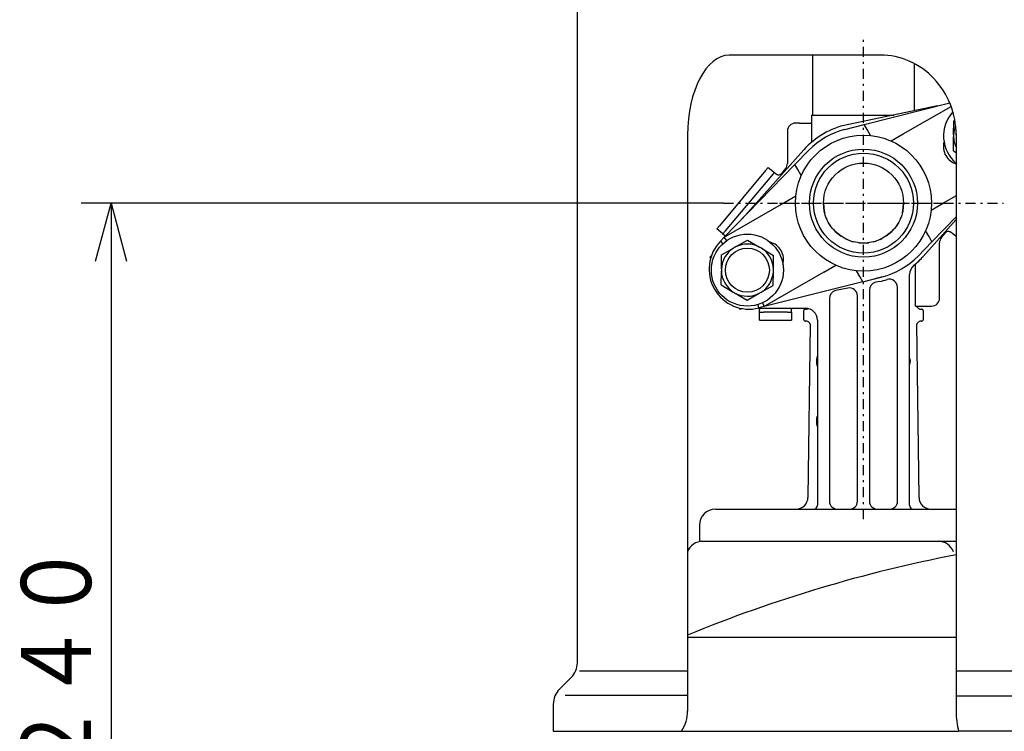
# Model space of a CAD drawing. Extents: x 35 to 406, y 23 to 281.
# Drawn here: x 76 to 126, y 64 to 100 of the extents above; entities that cross this region are included whole.
import ezdxf

# ---------------------------------------------------------------- set-up
doc = ezdxf.new("R2010")
doc.units = 0
doc.linetypes.add('DASHDOT', pattern=[1, 0.5, -0.25, 0, -0.25])
doc.linetypes.add('DIVIDE', pattern=[1.25, 0.5, -0.25, 0, -0.25, 0, -0.25])
doc.layers.get('0').update_dxf_attribs({"linetype": 'CONTINUOUS'})
doc.layers.add('DD0', color=4, linetype='CONTINUOUS')
doc.layers.add('M46', color=3, linetype='CONTINUOUS')
doc.styles.get("Standard").update_dxf_attribs({"font": 'txt', "bigfont": 'BIGFONT'})

# ---------------------------------------------------------------- blocks, each defined once
blk = doc.blocks.new('_OPEN')
at = {"color": 0}
for p, q in [((-0.965926, 0.258819), (0, 0)), ((0, 0), (-1, 0)), ((0, 0), (-0.965926, -0.258819))]:
    blk.add_line(p, q, dxfattribs=at)
blk = doc.blocks.new('DIMS7')
at = {"layer": 'DD0'}
for p, q in [((111.625885, 90.357269), (79.525887, 90.357269)), ((81.025887, 87.357269), (81.025887, 45.457447)), ((105.653381, 42.457447), (79.525887, 42.457447))]:
    blk.add_line(p, q, dxfattribs=at)
at = {"layer": 'DD0', "xscale": 3, "yscale": 3}
for p, rotation in [((81.025887, 90.357269), 90), ((81.025887, 42.457447), 270)]:
    blk.add_blockref('_OPEN', p, dxfattribs=dict(at, rotation=rotation))
at = {"layer": 'DD0', "width": 0.833333}
blk.add_text('２４０', height=3.5, rotation=90.000003, dxfattribs=at).set_placement((80.025887, 61.449023))

msp = doc.modelspace()

# ---------------------------------------------------------------- linework, layer by layer
at = {"layer": 'M46', "color": 7}
for p, q in [((104.325886, 67.371479), (104.325886, 114.957266)), ((119.46416, 97.757266), (111.917064, 97.757266)), ((109.834646, 93.835671), (109.834646, 64.957265)), ((123.256955, 93.835671), (123.256955, 64.957265)), ((109.834646, 66.957265), (104.425886, 66.957265)), ((168.675541, 66.957265), (123.256955, 66.957265)), ((104.032993, 66.664372), (103.448069, 66.079448)), ((103.725886, 65.757265), (109.834646, 65.757265)), ((169.425887, 65.715844), (123.256955, 65.715844)), ((103.125886, 65.301631), (103.125886, 63.957265)), ((103.125886, 63.957265), (123.378506, 63.957265)), ((170.125887, 63.957265), (123.378506, 63.957265))]:
    msp.add_line(p, q, dxfattribs=at)
at = {"layer": 'M46', "color": 154, "linetype": 'DASHDOT'}
msp.add_line((118.625886, 74.564762), (118.625886, 98.579866), dxfattribs=at)
at = {"layer": 'M46', "color": 2}
for p, q in [((116.075886, 97.757266), (116.075886, 94.757266)), ((121.175886, 94.972285), (121.175886, 97.326543)), ((122.329396, 95.211874), (117.812429, 94.273678)), ((118.666546, 94.286841), (122.936315, 95.365148)), ((120.610849, 93.812685), (123.003151, 95.193882)), ((116.025886, 94.757266), (116.025886, 94.357266)), ((116.025886, 94.757266), (118.625886, 94.757266)), ((118.625886, 94.757266), (120.140673, 94.757266)), ((123.134563, 94.46854), (123.190205, 94.500057)), ((115.425886, 94.357266), (115.225886, 94.357266)), ((115.425886, 94.357266), (116.025886, 94.357266)), ((116.025886, 94.357266), (116.025886, 93.397003)), ((117.69543, 94.041591), (118.666546, 94.286841)), ((118.814174, 94.031141), (118.666546, 94.286841)), ((118.983164, 93.738442), (118.814174, 94.031141)), ((123.128732, 93.770464), (123.134474, 94.468388)), ((123.134475, 94.46849), (123.134474, 94.468388)), ((123.134563, 94.46854), (123.134475, 94.46849)), ((114.825886, 93.957266), (114.825886, 92.339489)), ((120.007062, 93.464089), (120.610849, 93.812685)), ((123.122127, 92.967531), (123.127869, 93.665456)), ((123.128732, 93.770464), (123.127869, 93.665456)), ((115.640902, 93.019947), (112.569918, 89.577237)), ((115.202444, 92.286841), (115.900395, 93.005227)), ((123.122127, 92.967531), (123.122126, 92.96743)), ((123.122126, 92.96743), (123.122214, 92.967378)), ((123.122214, 92.967378), (123.256955, 92.888101)), ((115.202444, 92.286841), (111.669366, 88.650318)), ((113.73667, 91.98483), (113.865228, 92.138039)), ((113.865228, 92.138039), (114.171646, 91.880924)), ((114.732304, 92.082374), (114.530017, 91.841297)), ((115.350073, 92.031141), (115.202444, 92.286841)), ((115.519063, 91.738442), (115.350073, 92.031141)), ((113.73667, 91.98483), (111.422635, 89.22707)), ((111.729053, 88.969955), (114.043088, 91.727715)), ((114.043088, 91.727715), (114.171646, 91.880924)), ((114.171646, 91.880924), (114.24825, 91.816646)), ((114.640924, 90.365948), (115.24471, 90.714544)), ((123.256955, 90.721614), (122.610849, 90.348584)), ((111.669366, 88.650318), (114.640924, 90.365948)), ((116.626904, 90.360094), (116.632303, 90.423385)), ((116.626996, 90.357266), (116.626904, 90.360094)), ((120.621498, 90.4237), (120.624868, 90.360094)), ((120.624868, 90.360094), (120.624776, 90.357266)), ((122.007062, 89.999988), (122.610849, 90.348584)), ((122.049328, 88.427691), (123.256955, 89.670676)), ((111.294077, 89.073862), (111.422635, 89.22707)), ((111.600495, 88.816746), (111.294077, 89.073862)), ((121.61087, 87.694585), (123.256955, 89.539919)), ((111.47565, 88.45093), (111.669366, 88.650318)), ((111.600495, 88.816746), (111.729053, 88.969955)), ((111.600495, 88.816746), (111.6771, 88.752468)), ((111.797291, 88.48607), (111.669366, 88.650318)), ((111.6771, 88.752468), (111.709151, 88.718442)), ((111.709151, 88.718442), (111.718835, 88.701235)), ((121.9017, 88.683391), (121.73271, 88.97609)), ((122.049328, 88.427691), (121.9017, 88.683391)), ((122.519469, 88.632158), (122.721756, 88.873235)), ((123.003522, 88.897886), (123.080127, 88.833607)), ((123.256955, 88.685231), (123.080127, 88.833607)), ((111.529822, 87.76854), (112.137113, 88.11253)), ((112.228485, 88.164286), (112.137113, 88.11253)), ((112.228485, 88.164286), (112.835776, 88.508276)), ((112.835864, 88.508326), (112.835776, 88.508276)), ((112.835952, 88.508274), (112.835864, 88.508326)), ((112.835952, 88.508274), (113.437501, 88.15434)), ((113.528009, 88.101088), (113.437501, 88.15434)), ((113.528009, 88.101088), (114.129559, 87.747153)), ((121.351377, 87.709304), (122.049328, 88.427691)), ((122.425886, 85.607266), (122.425886, 88.375043)), ((111.030673, 87.741141), (110.947683, 87.656304)), ((110.947683, 87.656304), (110.98354, 87.594197)), ((111.523992, 87.070464), (111.529733, 87.768388)), ((111.529734, 87.76849), (111.529733, 87.768388)), ((111.529822, 87.76854), (111.529734, 87.76849)), ((114.123904, 87.049076), (114.129645, 87.747)), ((114.129646, 87.747102), (114.129559, 87.747153)), ((114.129645, 87.747), (114.129646, 87.747102)), ((116.640924, 86.901846), (117.24471, 87.250442)), ((121.225886, 85.207266), (121.225886, 87.317529)), ((111.517387, 86.267531), (111.523128, 86.965455)), ((111.523992, 87.070464), (111.523128, 86.965455)), ((116.640924, 86.901846), (113.669366, 85.186217)), ((114.117299, 86.246143), (114.12304, 86.944068)), ((114.12304, 86.944068), (114.123904, 87.049076)), ((118.437598, 86.68339), (118.268608, 86.97609)), ((118.585226, 86.427691), (118.437598, 86.68339)), ((118.585226, 86.427691), (119.556343, 86.672941)), ((120.925886, 75.257266), (120.925886, 86.786552)), ((111.517387, 86.267531), (111.517386, 86.26743)), ((111.517386, 86.26743), (111.517473, 86.267378)), ((111.517473, 86.267378), (112.119023, 85.913444)), ((113.509919, 85.902002), (114.117209, 86.245992)), ((118.585226, 86.427691), (113.669366, 85.186217)), ((114.117209, 86.245992), (114.117298, 86.246042)), ((114.117298, 86.246042), (114.117299, 86.246143)), ((117.84454, 86.109605), (117.24454, 85.984982)), ((119.439344, 86.440853), (119.244541, 86.400392)), ((120.325886, 75.457266), (120.325886, 86.153696)), ((112.119023, 85.913444), (112.209531, 85.860192)), ((112.209531, 85.860192), (112.81108, 85.506257)), ((112.811256, 85.506256), (113.418547, 85.850246)), ((113.418547, 85.850246), (113.509919, 85.902002)), ((118.325886, 75.457266), (118.325886, 85.717964)), ((118.925886, 86.00875), (118.925886, 75.457266)), ((112.81108, 85.506257), (112.811168, 85.506206)), ((112.811168, 85.506206), (112.811256, 85.506256)), ((113.669366, 85.186217), (113.399832, 85.118147)), ((113.669366, 85.186217), (113.591086, 85.379127)), ((116.925886, 85.593341), (116.925886, 75.457266)), ((121.225886, 85.207266), (121.825886, 85.207266)), ((121.286888, 85.202593), (121.286833, 85.207266)), ((121.825886, 85.207266), (122.025886, 85.207266)), ((112.411826, 85.120334), (112.447683, 85.058228)), ((112.447683, 85.058228), (112.56265, 85.087681)), ((113.354528, 85.107266), (115.725886, 85.107266)), ((113.423516, 84.907266), (113.423516, 85.007266)), ((113.423516, 84.507266), (113.423516, 84.907266)), ((113.423516, 84.907266), (113.623516, 84.907266)), ((114.823516, 84.907266), (113.623516, 84.907266)), ((114.823516, 84.907266), (115.023516, 84.907266)), ((115.023516, 84.907266), (115.023516, 85.007266)), ((115.023516, 84.907266), (115.023516, 84.507266)), ((115.627611, 84.860886), (115.627611, 84.660886)), ((115.732791, 85.060886), (115.772561, 85.060886)), ((121.404073, 85.075612), (121.440579, 85.064672)), ((121.440579, 85.064672), (121.479212, 85.060886)), ((121.479212, 85.060886), (121.518982, 85.060886)), ((121.624162, 84.660886), (121.624162, 84.860886)), ((113.423516, 84.507266), (113.623516, 84.507266)), ((113.623516, 84.507266), (114.823516, 84.507266)), ((114.823516, 84.507266), (115.023516, 84.507266)), ((115.760698, 84.460886), (115.732791, 84.460886)), ((115.954373, 84.314412), (115.851838, 75.650166)), ((116.325886, 84.507266), (116.325886, 75.257266)), ((121.296819, 84.318354), (121.296885, 84.30656)), ((121.399935, 75.650166), (121.297353, 84.31836)), ((121.518982, 84.460886), (121.491075, 84.460886)), ((111.225886, 75.057266), (111.309324, 75.057266)), ((111.309324, 75.057266), (115.139563, 75.057266)), ((115.139563, 75.057266), (115.327643, 75.057266)), ((115.327643, 75.057266), (121.924129, 75.057266)), ((121.924129, 75.057266), (122.11221, 75.057266)), ((122.11221, 75.057266), (123.256955, 75.057266)), ((110.425886, 74.257266), (110.425886, 73.457266)), ((110.425886, 73.457266), (110.557003, 73.457266)), ((110.557003, 73.457266), (114.387242, 73.457266)), ((114.387242, 73.457266), (115.327643, 73.457266)), ((115.327643, 73.457266), (121.924129, 73.457266)), ((121.924129, 73.457266), (122.864531, 73.457266)), ((122.864531, 73.457266), (123.256955, 73.457266))]:
    msp.add_line(p, q, dxfattribs=at)
at = {"layer": 'M46', "color": 2, "linetype": 'DIVIDE'}
for p, q in [((122.658563, 93.378353), (122.637982, 93.366471)), ((123.237982, 92.32724), (123.258563, 92.339122)), ((116.626996, 90.357266), (120.624776, 90.357266)), ((111.47565, 88.45093), (111.601381, 88.328775)), ((114.01379, 88.387291), (113.99321, 88.375409)), ((114.59321, 87.336179), (114.61379, 87.348061)), ((119.203868, 86.596212), (119.398671, 86.636674)), ((113.399832, 85.118147), (113.356909, 85.288111)), ((116.30476, 82.626207), (116.325886, 82.704396)), ((116.298604, 82.354899), (116.298746, 82.554899)), ((116.298746, 82.554899), (116.30476, 82.626207)), ((120.925886, 82.61295), (120.946527, 82.538245)), ((120.94527, 82.363212), (120.925886, 82.29396)), ((120.953098, 82.454899), (120.94527, 82.363212)), ((120.946527, 82.538245), (120.953098, 82.454899)), ((116.296512, 79.354899), (116.29665, 79.554899))]:
    msp.add_line(p, q, dxfattribs=at)
at = {"layer": 'M46', "color": 7, "linetype": 'DASHDOT'}
msp.add_line((111.625886, 90.357266), (125.625886, 90.357266), dxfattribs=at)
at = {"layer": 'M46', "color": 2, "linetype": 'DASHDOT'}
msp.add_line((114.425886, 90.357266), (122.825886, 90.357266), dxfattribs=at)
at = {"layer": 'M46', "color": 194}
for p, q in [((110.586052, 73.456563), (123.256955, 73.456563)), ((109.834646, 68.656563), (123.256955, 68.656563))]:
    msp.add_line(p, q, dxfattribs=at)
at = {"layer": 'M46', "color": 2}
for centre, radius in [((118.625886, 90.357266), 3.4), ((118.625886, 90.357266), 2.7), ((118.625886, 90.357266), 2.5), ((118.625886, 90.357266), 2), ((112.823516, 87.007266), 1.8), ((112.823516, 87.007266), 1.1)]:
    msp.add_circle(centre, radius, dxfattribs=at)
for centre, radius, start, end in [((124.428257, 93.707266), 1.8, 137.848396, 229.40386), ((115.225886, 93.957266), 0.4, 90, 180), ((118.625886, 90.357266), 4, 101.733769, 138.266231), ((118.625886, 90.357266), 3.8, 104.17338, 135.82662), ((124.428257, 93.707266), 1.30106, 156.950184, 177.215793), ((124.428257, 93.707266), 1.30106, 181.841551, 205.806792), ((123.51893, 93.182266), 0.9, 164.618342, 255.381658), ((114.425886, 92.339489), 0.4, 320, 360), ((114.376808, 91.969854), 0.2, 260, 320), ((122.825886, 88.375043), 0.4, 140, 180), ((122.874965, 88.744677), 0.2, 80, 140), ((112.910119, 87.057266), 2, 135.82662, 284.17338), ((112.823516, 87.007266), 1.30106, 121.841551, 177.215793), ((112.823516, 87.007266), 1.30106, 61.841551, 117.215793), ((112.823516, 87.007266), 1.30106, 1.841551, 57.215793), ((113.732843, 87.532266), 0.9, 344.618342, 435.381658), ((118.625886, 90.357266), 3.8, 284.17338, 315.82662), ((118.625886, 90.357266), 4, 309.082207, 318.266231), ((121.525886, 86.786552), 0.6, 129.082207, 180), ((112.823516, 87.007266), 1.30106, 181.841551, 237.215793), ((112.823516, 87.007266), 1.30106, 301.841551, 357.215793), ((117.925886, 85.717964), 0.4, 0, 101.733769), ((119.325886, 86.00875), 0.4, 101.733769, 180), ((118.625886, 90.357266), 4, 281.733769, 287.184796), ((119.925886, 86.153696), 0.4, 0, 107.184796), ((112.823516, 87.007266), 1.30106, 241.841551, 297.215793), ((117.325886, 85.593341), 0.4, 101.733769, 180), ((122.025886, 85.607266), 0.4, 270, 360), ((115.725886, 84.507266), 0.6, 0, 90), ((115.772545, 85.260024), 0.199138, 270.0045, 294.174627), ((115.760682, 84.261739), 0.199147, 65.678787, 89.995398), ((121.491081, 84.261789), 0.199097, 90.001648, 113.243338), ((115.25188, 75.657266), 0.6, 270, 359.321975), ((117.325886, 75.457266), 0.4, 180, 270), ((117.925886, 75.457266), 0.4, 270, 360), ((119.325886, 75.457266), 0.4, 180, 270), ((119.925886, 75.457266), 0.4, 270, 360), ((121.999893, 75.657266), 0.6, 180.678025, 270), ((111.225886, 74.257266), 0.8, 90, 180), ((116.125886, 75.257266), 0.2, 270, 360), ((121.125886, 75.257266), 0.2, 180, 270)]:
    msp.add_arc(centre, radius, start, end, dxfattribs=at)
at = {"layer": 'M46', "color": 2, "linetype": 'DIVIDE'}
for radius, start, end in [(1.99889, 180, 360), (3.8, 281.733769, 284.17338)]:
    msp.add_arc((118.625886, 90.357266), radius, start, end, dxfattribs=at)
at = {"layer": 'M46', "color": 194}
for centre, radius, start, end in [((110.586052, 72.656563), 0.8, 90, 160), ((122.36572, 72.656563), 0.8, 20, 90), ((136.625887, 3.556562), 70.500001, 100.931206, 112.334772)]:
    msp.add_arc(centre, radius, start, end, dxfattribs=at)
at = {"layer": 'M46', "color": 7}
for centre, radius, start, end in [((103.325886, 67.371479), 1, -45, 0), ((104.225886, 65.301631), 1.1, 135, 180)]:
    msp.add_arc(centre, radius, start, end, dxfattribs=at)
for centre, major_axis, ratio, start_param, end_param in [((111.917064, 93.757266), (0, -4), 0.5205, 3.141592654, 4.71238898), ((119.46416, 93.757266), (0, -4), 0.948, 1.570796327, 3.141592654), ((107.56471, 64.957265), (2.27, 0), 0.881057, 5.759586532, 0.007503927), ((124.168321, 64.957265), (0, -2), 0.456, 4.71238898, 5.235987756)]:
    msp.add_ellipse(centre, major_axis=major_axis, ratio=ratio, start_param=start_param, end_param=end_param, dxfattribs=at)
at = {"layer": 'M46', "color": 2, "extrusion": (0, 0, -1)}
for points, knots in [([(123.134474, 94.468388), (123.134478, 94.468395), (123.134481, 94.468401), (123.134485, 94.468407), (123.134489, 94.468414), (123.134492, 94.46842), (123.134496, 94.468426), (123.1345, 94.468432), (123.134504, 94.468439), (123.134507, 94.468445), (123.134511, 94.468451), (123.134515, 94.468458), (123.134518, 94.468464), (123.134522, 94.46847), (123.134526, 94.468477), (123.13453, 94.468483), (123.134533, 94.468489), (123.134537, 94.468496), (123.134541, 94.468502), (123.134544, 94.468508), (123.134548, 94.468515), (123.134552, 94.468521), (123.134556, 94.468527), (123.134559, 94.468534), (123.134563, 94.46854)], [0, 0, 0, 0, 1, 1, 1, 2, 2, 2, 3, 3, 3, 4, 4, 4, 5, 5, 5, 6, 6, 6, 7, 7, 7, 8, 8, 8, 8]), ([(123.122214, 92.967378), (123.12221, 92.967385), (123.122207, 92.967391), (123.122203, 92.967398), (123.122199, 92.967404), (123.122196, 92.96741), (123.122192, 92.967417), (123.122189, 92.967423), (123.122185, 92.967429), (123.122181, 92.967436), (123.122178, 92.967442), (123.122174, 92.967449), (123.122171, 92.967455), (123.122167, 92.967461), (123.122163, 92.967468), (123.12216, 92.967474), (123.122156, 92.96748), (123.122152, 92.967487), (123.122149, 92.967493), (123.122145, 92.9675), (123.122142, 92.967506), (123.122138, 92.967512), (123.122134, 92.967519), (123.122131, 92.967525), (123.122127, 92.967531)], [0, 0, 0, 0, 1, 1, 1, 2, 2, 2, 3, 3, 3, 4, 4, 4, 5, 5, 5, 6, 6, 6, 7, 7, 7, 8, 8, 8, 8]), ([(114.342078, 91.772893), (114.32597, 91.776775), (114.309861, 91.780657), (114.29399, 91.787807), (114.27812, 91.794956), (114.262486, 91.805372), (114.253379, 91.812484), (114.25148, 91.813967), (114.249865, 91.815306), (114.24825, 91.816646)], [0, 0, 0, 0, 1, 1, 1, 2, 2, 2, 3, 3, 3, 3]), ([(122.909695, 88.941639), (122.925802, 88.937757), (122.941912, 88.933874), (122.957782, 88.926725), (122.973653, 88.919575), (122.989287, 88.90916), (122.998393, 88.902047), (123.000292, 88.900565), (123.001907, 88.899226), (123.003522, 88.897886)], [0, 0, 0, 0, 1, 1, 1, 2, 2, 2, 3, 3, 3, 3]), ([(112.835776, 88.508276), (112.835783, 88.508276), (112.835791, 88.508276), (112.835798, 88.508275), (112.835805, 88.508275), (112.835813, 88.508275), (112.83582, 88.508275), (112.835827, 88.508275), (112.835835, 88.508275), (112.835842, 88.508275), (112.835849, 88.508275), (112.835857, 88.508275), (112.835864, 88.508275), (112.835871, 88.508275), (112.835879, 88.508275), (112.835886, 88.508275), (112.835893, 88.508275), (112.835901, 88.508275), (112.835908, 88.508275), (112.835915, 88.508275), (112.835923, 88.508274), (112.83593, 88.508274), (112.835937, 88.508274), (112.835945, 88.508274), (112.835952, 88.508274)], [0, 0, 0, 0, 1, 1, 1, 2, 2, 2, 3, 3, 3, 4, 4, 4, 5, 5, 5, 6, 6, 6, 7, 7, 7, 8, 8, 8, 8]), ([(111.529733, 87.768388), (111.529737, 87.768394), (111.529741, 87.768401), (111.529744, 87.768407), (111.529748, 87.768413), (111.529752, 87.76842), (111.529756, 87.768426), (111.529759, 87.768432), (111.529763, 87.768439), (111.529767, 87.768445), (111.52977, 87.768451), (111.529774, 87.768458), (111.529778, 87.768464), (111.529782, 87.76847), (111.529785, 87.768477), (111.529789, 87.768483), (111.529793, 87.768489), (111.529796, 87.768496), (111.5298, 87.768502), (111.529804, 87.768508), (111.529808, 87.768515), (111.529811, 87.768521), (111.529815, 87.768527), (111.529819, 87.768533), (111.529822, 87.76854)], [0, 0, 0, 0, 1, 1, 1, 2, 2, 2, 3, 3, 3, 4, 4, 4, 5, 5, 5, 6, 6, 6, 7, 7, 7, 8, 8, 8, 8]), ([(114.129645, 87.747), (114.129642, 87.747007), (114.129638, 87.747013), (114.129634, 87.747019), (114.129631, 87.747026), (114.129627, 87.747032), (114.129624, 87.747038), (114.12962, 87.747045), (114.129616, 87.747051), (114.129613, 87.747058), (114.129609, 87.747064), (114.129606, 87.74707), (114.129602, 87.747077), (114.129598, 87.747083), (114.129595, 87.74709), (114.129591, 87.747096), (114.129588, 87.747102), (114.129584, 87.747109), (114.12958, 87.747115), (114.129577, 87.747121), (114.129573, 87.747128), (114.129569, 87.747134), (114.129566, 87.747141), (114.129562, 87.747147), (114.129559, 87.747153)], [0, 0, 0, 0, 1, 1, 1, 2, 2, 2, 3, 3, 3, 4, 4, 4, 5, 5, 5, 6, 6, 6, 7, 7, 7, 8, 8, 8, 8]), ([(111.517473, 86.267378), (111.51747, 86.267385), (111.517466, 86.267391), (111.517462, 86.267397), (111.517459, 86.267404), (111.517455, 86.26741), (111.517452, 86.267417), (111.517448, 86.267423), (111.517444, 86.267429), (111.517441, 86.267436), (111.517437, 86.267442), (111.517434, 86.267448), (111.51743, 86.267455), (111.517426, 86.267461), (111.517423, 86.267468), (111.517419, 86.267474), (111.517416, 86.26748), (111.517412, 86.267487), (111.517408, 86.267493), (111.517405, 86.267499), (111.517401, 86.267506), (111.517397, 86.267512), (111.517394, 86.267519), (111.51739, 86.267525), (111.517387, 86.267531)], [0, 0, 0, 0, 1, 1, 1, 2, 2, 2, 3, 3, 3, 4, 4, 4, 5, 5, 5, 6, 6, 6, 7, 7, 7, 8, 8, 8, 8]), ([(114.117299, 86.246143), (114.117295, 86.246137), (114.117291, 86.246131), (114.117288, 86.246124), (114.117284, 86.246118), (114.11728, 86.246112), (114.117276, 86.246106), (114.117273, 86.246099), (114.117269, 86.246093), (114.117265, 86.246087), (114.117261, 86.24608), (114.117258, 86.246074), (114.117254, 86.246068), (114.11725, 86.246061), (114.117247, 86.246055), (114.117243, 86.246049), (114.117239, 86.246042), (114.117235, 86.246036), (114.117232, 86.24603), (114.117228, 86.246023), (114.117224, 86.246017), (114.117221, 86.246011), (114.117217, 86.246004), (114.117213, 86.245998), (114.117209, 86.245992)], [0, 0, 0, 0, 1, 1, 1, 2, 2, 2, 3, 3, 3, 4, 4, 4, 5, 5, 5, 6, 6, 6, 7, 7, 7, 8, 8, 8, 8]), ([(112.811256, 85.506256), (112.811249, 85.506256), (112.811241, 85.506256), (112.811234, 85.506256), (112.811227, 85.506256), (112.811219, 85.506256), (112.811212, 85.506256), (112.811205, 85.506256), (112.811197, 85.506256), (112.81119, 85.506256), (112.811183, 85.506257), (112.811175, 85.506257), (112.811168, 85.506257), (112.811161, 85.506257), (112.811153, 85.506257), (112.811146, 85.506257), (112.811139, 85.506257), (112.811131, 85.506257), (112.811124, 85.506257), (112.811117, 85.506257), (112.811109, 85.506257), (112.811102, 85.506257), (112.811095, 85.506257), (112.811087, 85.506257), (112.81108, 85.506257)], [0, 0, 0, 0, 1, 1, 1, 2, 2, 2, 3, 3, 3, 4, 4, 4, 5, 5, 5, 6, 6, 6, 7, 7, 7, 8, 8, 8, 8]), ([(121.406033, 85.078243), (121.398705, 85.079858), (121.391378, 85.081475), (121.382225, 85.086216), (121.368184, 85.093491), (121.34985, 85.108125), (121.33654, 85.121595), (121.323231, 85.135066), (121.314946, 85.147376), (121.308375, 85.159139), (121.301804, 85.170903), (121.296949, 85.18212), (121.293723, 85.191248), (121.290937, 85.199132), (121.289367, 85.205457), (121.288246, 85.210818), (121.287453, 85.214613), (121.286885, 85.217924), (121.286574, 85.220262), (121.286468, 85.221062), (121.286392, 85.221748), (121.286316, 85.222434)], [0, 0, 0, 0, 1, 1, 1, 2, 2, 2, 3, 3, 3, 4, 4, 4, 5, 5, 5, 6, 6, 6, 7, 7, 7, 7]), ([(113.396721, 85.107266), (113.404101, 85.092431), (113.411482, 85.077595), (113.416206, 85.060842), (113.420931, 85.044089), (113.423002, 85.025417), (113.423407, 85.01387), (113.423491, 85.011462), (113.423504, 85.009364), (113.423516, 85.007266)], [0, 0, 0, 0, 1, 1, 1, 2, 2, 2, 3, 3, 3, 3]), ([(115.023516, 85.007266), (115.024146, 85.022019), (115.024775, 85.036774), (115.028979, 85.05369), (115.033182, 85.070605), (115.040958, 85.089683), (115.046663, 85.100662), (115.047949, 85.103137), (115.04913, 85.105202), (115.050311, 85.107266)], [0, 0, 0, 0, 1, 1, 1, 2, 2, 2, 3, 3, 3, 3]), ([(115.729806, 85.059503), (115.721573, 85.059438), (115.71334, 85.059372), (115.703856, 85.05663), (115.694371, 85.053887), (115.683636, 85.048465), (115.675292, 85.042816), (115.666949, 85.037166), (115.660998, 85.031287), (115.655933, 85.025185), (115.650868, 85.019084), (115.64669, 85.012759), (115.643473, 85.006696), (115.640256, 85.000633), (115.638001, 84.994829), (115.636358, 84.98973), (115.634716, 84.984632), (115.633687, 84.980238), (115.632884, 84.976247), (115.632081, 84.972255), (115.631503, 84.968665), (115.630957, 84.963964), (115.630159, 84.957107), (115.629429, 84.947885), (115.628905, 84.936844), (115.628382, 84.925802), (115.628067, 84.91294), (115.627871, 84.899085), (115.627675, 84.88523), (115.627599, 84.870381), (115.627611, 84.860918), (115.627614, 84.85833), (115.627624, 84.856145), (115.627634, 84.85396)], [0, 0, 0, 0, 1, 1, 1, 2, 2, 2, 3, 3, 3, 4, 4, 4, 5, 5, 5, 6, 6, 6, 7, 7, 7, 8, 8, 8, 9, 9, 9, 10, 10, 10, 11, 11, 11, 11]), ([(115.627645, 84.660874), (115.627675, 84.649472), (115.627707, 84.638072), (115.627821, 84.62633), (115.627936, 84.614589), (115.628136, 84.602509), (115.628683, 84.590194), (115.62923, 84.577879), (115.630127, 84.56533), (115.631095, 84.556687), (115.631797, 84.550419), (115.632537, 84.546206), (115.633941, 84.540697), (115.635344, 84.535189), (115.63741, 84.528386), (115.640306, 84.521653), (115.643201, 84.51492), (115.646926, 84.508258), (115.652303, 84.501139), (115.65768, 84.49402), (115.66471, 84.486445), (115.674084, 84.479814), (115.683457, 84.473183), (115.695176, 84.467496), (115.705366, 84.464702), (115.715556, 84.461907), (115.72422, 84.462006), (115.732883, 84.462104)], [0, 0, 0, 0, 1, 1, 1, 2, 2, 2, 3, 3, 3, 4, 4, 4, 5, 5, 5, 6, 6, 6, 7, 7, 7, 8, 8, 8, 9, 9, 9, 9]), ([(121.624128, 84.860897), (121.624097, 84.872299), (121.624066, 84.883701), (121.623951, 84.895442), (121.623836, 84.907183), (121.623636, 84.919263), (121.623089, 84.931578), (121.622542, 84.943893), (121.621646, 84.956442), (121.620678, 84.965085), (121.619976, 84.971353), (121.619235, 84.975567), (121.617832, 84.981075), (121.616429, 84.986584), (121.614362, 84.993386), (121.611467, 85.000119), (121.608572, 85.006853), (121.604846, 85.013515), (121.59947, 85.020634), (121.594093, 85.027753), (121.587063, 85.035327), (121.577689, 85.041958), (121.568315, 85.04859), (121.556596, 85.054276), (121.546406, 85.057071), (121.536216, 85.059865), (121.527553, 85.059766), (121.51889, 85.059668)], [0, 0, 0, 0, 1, 1, 1, 2, 2, 2, 3, 3, 3, 4, 4, 4, 5, 5, 5, 6, 6, 6, 7, 7, 7, 8, 8, 8, 9, 9, 9, 9]), ([(121.522278, 84.462304), (121.53038, 84.462354), (121.53848, 84.462405), (121.547917, 84.465143), (121.557354, 84.46788), (121.568124, 84.473306), (121.57648, 84.478957), (121.584837, 84.484608), (121.590778, 84.490486), (121.595839, 84.496587), (121.600901, 84.502688), (121.605081, 84.509013), (121.608299, 84.515076), (121.611517, 84.52114), (121.613772, 84.526944), (121.615414, 84.532042), (121.617056, 84.53714), (121.618085, 84.541534), (121.618888, 84.545525), (121.619692, 84.549517), (121.620269, 84.553107), (121.620816, 84.557809), (121.621613, 84.564665), (121.622344, 84.573887), (121.622867, 84.584929), (121.62339, 84.59597), (121.623705, 84.608832), (121.623901, 84.622687), (121.624097, 84.636543), (121.624174, 84.651391), (121.624162, 84.660854), (121.624158, 84.663442), (121.624148, 84.665627), (121.624138, 84.667812)], [0, 0, 0, 0, 1, 1, 1, 2, 2, 2, 3, 3, 3, 4, 4, 4, 5, 5, 5, 6, 6, 6, 7, 7, 7, 8, 8, 8, 9, 9, 9, 10, 10, 10, 11, 11, 11, 11]), ([(115.840793, 84.440957), (115.846658, 84.439517), (115.852524, 84.438077), (115.859614, 84.434464), (115.873445, 84.427415), (115.891936, 84.412098), (115.905236, 84.398232), (115.918537, 84.384367), (115.926648, 84.371952), (115.933093, 84.359978), (115.939538, 84.348004), (115.944317, 84.336471), (115.947449, 84.327108), (115.950191, 84.318914), (115.951671, 84.312381), (115.952709, 84.306853), (115.953448, 84.302919), (115.953963, 84.299495), (115.954238, 84.297042), (115.954346, 84.296071), (115.954417, 84.295252), (115.954488, 84.294434)], [0, 0, 0, 0, 1, 1, 1, 2, 2, 2, 3, 3, 3, 4, 4, 4, 5, 5, 5, 6, 6, 6, 7, 7, 7, 7]), ([(121.297334, 84.295595), (121.297322, 84.295264), (121.297311, 84.294933), (121.297311, 84.29477), (121.297314, 84.29389), (121.297666, 84.297929), (121.29811, 84.301419), (121.298761, 84.306528), (121.299612, 84.310459), (121.301046, 84.315824), (121.302874, 84.322657), (121.305649, 84.331813), (121.310074, 84.342419), (121.315701, 84.355906), (121.323996, 84.371738), (121.337838, 84.388232), (121.35168, 84.404725), (121.371069, 84.421879), (121.386356, 84.430947), (121.39712, 84.437331), (121.40585, 84.439707), (121.414581, 84.442083)], [0, 0, 0, 0, 1, 1, 1, 2, 2, 2, 3, 3, 3, 4, 4, 4, 5, 5, 5, 6, 6, 6, 7, 7, 7, 7])]:
    msp.add_open_spline(points, degree=3, knots=knots, dxfattribs=at)
at = {"layer": 'M46', "color": 2, "linetype": 'DIVIDE', "extrusion": (0, 0, -1)}
for points, knots in [([(116.325886, 82.206244), (116.324776, 82.208537), (116.323665, 82.210829), (116.322555, 82.213478), (116.314201, 82.233408), (116.305869, 82.273483), (116.301965, 82.30098), (116.298446, 82.325768), (116.298525, 82.340333), (116.298604, 82.354899)], [0, 0, 0, 0, 1, 1, 1, 2, 2, 2, 3, 3, 3, 3]), ([(116.298604, 82.354899), (116.300752, 82.354989), (116.3029, 82.35508), (116.304884, 82.355172), (116.306867, 82.355264), (116.308688, 82.355358), (116.310383, 82.355454), (116.312077, 82.355549), (116.313648, 82.355645), (116.315077, 82.355743), (116.316505, 82.355841), (116.317795, 82.355941), (116.318945, 82.35604), (116.320096, 82.356139), (116.32111, 82.356238), (116.321972, 82.356342), (116.322834, 82.356445), (116.323546, 82.356553), (116.324143, 82.356647), (116.324692, 82.356734), (116.325147, 82.356811), (116.32545, 82.356956), (116.325631, 82.357043), (116.325759, 82.357154), (116.325886, 82.357266)], [0, 0, 0, 0, 1, 1, 1, 2, 2, 2, 3, 3, 3, 4, 4, 4, 5, 5, 5, 6, 6, 6, 7, 7, 7, 8, 8, 8, 8]), ([(116.298746, 82.554899), (116.300882, 82.554989), (116.30302, 82.55508), (116.304993, 82.555172), (116.306966, 82.555264), (116.308778, 82.555358), (116.310464, 82.555454), (116.312149, 82.555549), (116.313712, 82.555646), (116.315133, 82.555744), (116.316555, 82.555842), (116.317837, 82.555941), (116.318982, 82.55604), (116.320126, 82.556139), (116.321135, 82.556238), (116.321993, 82.556342), (116.32285, 82.556445), (116.323558, 82.556553), (116.324153, 82.556648), (116.324699, 82.556735), (116.325151, 82.556811), (116.325452, 82.556956), (116.325633, 82.557043), (116.32576, 82.557154), (116.325886, 82.557266)], [0, 0, 0, 0, 1, 1, 1, 2, 2, 2, 3, 3, 3, 4, 4, 4, 5, 5, 5, 6, 6, 6, 7, 7, 7, 8, 8, 8, 8]), ([(120.953098, 82.454899), (120.950956, 82.454989), (120.948812, 82.45508), (120.946834, 82.455172), (120.944856, 82.455264), (120.94304, 82.455358), (120.941349, 82.455454), (120.939659, 82.455549), (120.938093, 82.455646), (120.936668, 82.455744), (120.935243, 82.455841), (120.933957, 82.455941), (120.932809, 82.45604), (120.931661, 82.456139), (120.93065, 82.456238), (120.92979, 82.456342), (120.928931, 82.456445), (120.928221, 82.456553), (120.927625, 82.456647), (120.927077, 82.456735), (120.926623, 82.456811), (120.926321, 82.456956), (120.926141, 82.457043), (120.926013, 82.457154), (120.925886, 82.457266)], [0, 0, 0, 0, 1, 1, 1, 2, 2, 2, 3, 3, 3, 4, 4, 4, 5, 5, 5, 6, 6, 6, 7, 7, 7, 8, 8, 8, 8]), ([(116.325886, 79.201699), (116.324225, 79.204987), (116.322565, 79.208276), (116.320911, 79.212274), (116.312023, 79.233766), (116.303344, 79.275748), (116.299501, 79.304047), (116.296384, 79.326993), (116.296448, 79.340946), (116.296512, 79.354899)], [0, 0, 0, 0, 1, 1, 1, 2, 2, 2, 3, 3, 3, 3]), ([(116.296512, 79.354899), (116.29882, 79.354989), (116.30113, 79.355078), (116.303263, 79.35517), (116.305396, 79.355262), (116.307356, 79.355355), (116.30918, 79.355451), (116.311004, 79.355546), (116.312695, 79.355642), (116.314234, 79.35574), (116.315773, 79.355838), (116.317163, 79.355937), (116.318403, 79.356036), (116.319643, 79.356136), (116.320736, 79.356235), (116.321665, 79.356339), (116.322594, 79.356442), (116.323362, 79.356551), (116.324006, 79.356645), (116.324597, 79.356732), (116.325086, 79.356806), (116.325416, 79.356955), (116.325609, 79.357042), (116.325748, 79.357154), (116.325886, 79.357266)], [0, 0, 0, 0, 1, 1, 1, 2, 2, 2, 3, 3, 3, 4, 4, 4, 5, 5, 5, 6, 6, 6, 7, 7, 7, 8, 8, 8, 8]), ([(116.29665, 79.554899), (116.297468, 79.577202), (116.298287, 79.599504), (116.303048, 79.628413), (116.307809, 79.657323), (116.316512, 79.692839), (116.325615, 79.70924), (116.325705, 79.709403), (116.325796, 79.709564), (116.325886, 79.709725)], [0, 0, 0, 0, 1, 1, 1, 2, 2, 2, 3, 3, 3, 3]), ([(116.29665, 79.554899), (116.298947, 79.554989), (116.301247, 79.555078), (116.30337, 79.55517), (116.305493, 79.555262), (116.307444, 79.555356), (116.309259, 79.555451), (116.311075, 79.555546), (116.312758, 79.555642), (116.31429, 79.55574), (116.315821, 79.555838), (116.317204, 79.555937), (116.318438, 79.556037), (116.319672, 79.556136), (116.320761, 79.556235), (116.321685, 79.556339), (116.32261, 79.556443), (116.323374, 79.556551), (116.324016, 79.556645), (116.324604, 79.556732), (116.32509, 79.556807), (116.325418, 79.556955), (116.32561, 79.557042), (116.325748, 79.557154), (116.325886, 79.557266)], [0, 0, 0, 0, 1, 1, 1, 2, 2, 2, 3, 3, 3, 4, 4, 4, 5, 5, 5, 6, 6, 6, 7, 7, 7, 8, 8, 8, 8])]:
    msp.add_open_spline(points, degree=3, knots=knots, dxfattribs=at)

# ---------------------------------------------------------------- block references
at = {"layer": 'DD0'}
msp.add_blockref('DIMS7', (0, 0), dxfattribs=at)

doc.saveas('drawing.dxf')
